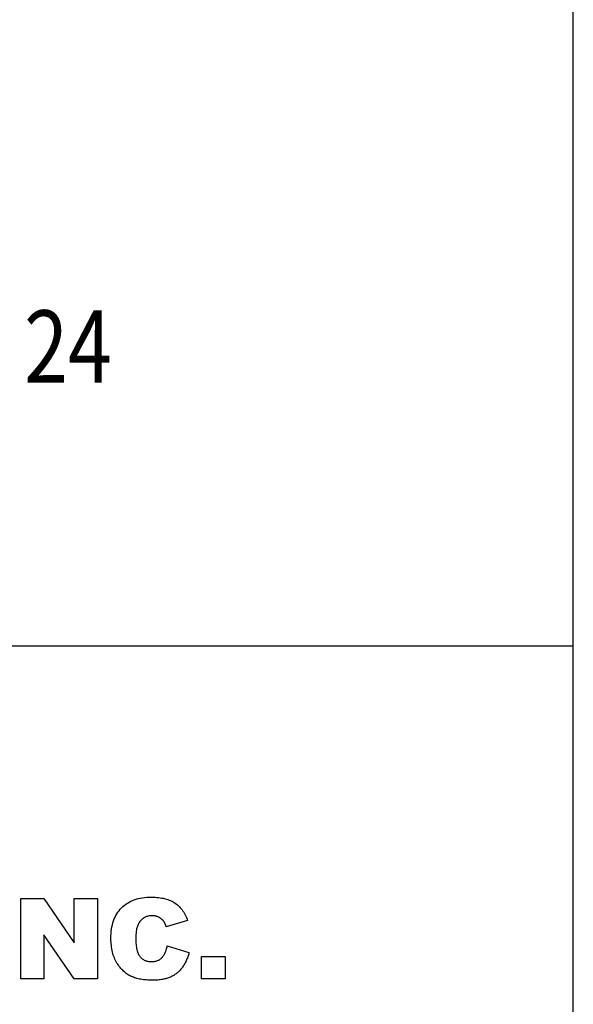
# Model space of a CAD drawing. Units: millimetres. Extents: x 10 to 1179, y 10 to 831.
# Drawn here: x 1118 to 1179, y 106 to 215 of the extents above; entities that cross this region are included whole.
import ezdxf

# ---------------------------------------------------------------- set-up
doc = ezdxf.new("R2010")
doc.units = ezdxf.units.MM
doc.header["$LTSCALE"] = 65.395
doc.layers.get('0').update_dxf_attribs({"linetype": 'CONTINUOUS'})
doc.layers.add('8_ALL_NOTES_BALLOONS_SYMBOLS_GT', color=7, linetype='CONTINUOUS')
doc.styles.get("Standard").update_dxf_attribs({"font": 'txt', "width": 0.8})

msp = doc.modelspace()

# ---------------------------------------------------------------- linework, layer by layer
at = {"color": 1, "linetype": 'CONTINUOUS'}
msp.add_line((1179, 10), (1179, 831), dxfattribs=at)
at = {"color": 3, "linetype": 'CONTINUOUS'}
msp.add_line((1179, 146), (762, 146), dxfattribs=at)
at = {"color": 4, "linetype": 'CONTINUOUS'}
for p, q in [((1117.8385, 118.0876), (1120.4012, 118.0876)), ((1117.8385, 109.212), (1117.8385, 118.0876)), ((1120.4012, 118.0876), (1123.7426, 113.1777)), ((1123.7426, 118.0876), (1126.3278, 118.0876)), ((1123.7426, 113.1777), (1123.7426, 118.0876)), ((1126.3278, 118.0876), (1126.3278, 109.212)), ((1129.4733, 117.4566), (1129.6464, 117.5723)), ((1129.6464, 117.5723), (1129.8268, 117.6786)), ((1129.8268, 117.6786), (1130.0153, 117.7756)), ((1130.0153, 117.7756), (1130.2109, 117.8635)), ((1130.2109, 117.8635), (1130.4145, 117.9424)), ((1130.4145, 117.9424), (1130.6252, 118.0117)), ((1130.6252, 118.0117), (1130.844, 118.0717)), ((1130.844, 118.0717), (1131.0701, 118.1225)), ((1131.0701, 118.1225), (1131.304, 118.1643)), ((1131.304, 118.1643), (1131.5449, 118.1966)), ((1131.5449, 118.1966), (1131.7939, 118.2197)), ((1131.7939, 118.2197), (1132.0504, 118.2337)), ((1132.0504, 118.2337), (1132.3145, 118.2385)), ((1132.3145, 118.2385), (1132.521, 118.2356)), ((1132.521, 118.2356), (1132.7222, 118.2277)), ((1132.7222, 118.2277), (1132.9178, 118.2143)), ((1132.9178, 118.2143), (1133.1078, 118.1961)), ((1133.1078, 118.1961), (1133.292, 118.1721)), ((1133.292, 118.1721), (1133.4709, 118.143)), ((1133.4709, 118.143), (1133.644, 118.1087)), ((1133.644, 118.1087), (1133.8117, 118.0692)), ((1133.8117, 118.0692), (1133.9736, 118.0241)), ((1133.9736, 118.0241), (1134.13, 117.9739)), ((1134.13, 117.9739), (1134.2807, 117.9183)), ((1134.2807, 117.9183), (1134.426, 117.8575)), ((1134.426, 117.8575), (1134.5656, 117.7912)), ((1134.5656, 117.7912), (1134.6997, 117.7197)), ((1134.6997, 117.7197), (1134.8282, 117.6429)), ((1134.8282, 117.6429), (1134.9514, 117.5608)), ((1128.4873, 116.3995), (1128.6015, 116.5751)), ((1128.6015, 116.5751), (1128.7251, 116.743)), ((1128.7251, 116.743), (1128.8578, 116.9027)), ((1128.8578, 116.9027), (1128.9999, 117.0545)), ((1128.9999, 117.0545), (1129.1501, 117.1977)), ((1129.1501, 117.1977), (1129.3079, 117.3318)), ((1129.3079, 117.3318), (1129.4733, 117.4566)), ((1134.9514, 117.5608), (1135.0693, 117.4729)), ((1135.0693, 117.4729), (1135.1837, 117.3794)), ((1135.1837, 117.3794), (1135.2939, 117.2802)), ((1135.2939, 117.2802), (1135.4007, 117.1758)), ((1135.4007, 117.1758), (1135.5032, 117.0652)), ((1135.5032, 117.0652), (1135.6021, 116.9493)), ((1135.6021, 116.9493), (1135.697, 116.8274)), ((1135.697, 116.8274), (1135.7882, 116.7003)), ((1135.7882, 116.7003), (1135.8752, 116.5671)), ((1135.8752, 116.5671), (1135.9585, 116.4287)), ((1127.9928, 115.177), (1128.0523, 115.4007)), ((1128.0523, 115.4007), (1128.1212, 115.6166)), ((1128.1212, 115.6166), (1128.1988, 115.8241)), ((1128.1988, 115.8241), (1128.2857, 116.024)), ((1128.2857, 116.024), (1128.3818, 116.2156)), ((1128.3818, 116.2156), (1128.4873, 116.3995)), ((1130.9528, 115.4364), (1130.9071, 115.364)), ((1131.0163, 115.5269), (1130.9528, 115.4364)), ((1131.0834, 115.612), (1131.0163, 115.5269)), ((1131.1539, 115.6909), (1131.0834, 115.612)), ((1131.2279, 115.7643), (1131.1539, 115.6909)), ((1131.3051, 115.8315), (1131.2279, 115.7643)), ((1131.386, 115.8933), (1131.3051, 115.8315)), ((1131.4703, 115.9489), (1131.386, 115.8933)), ((1131.558, 115.9989), (1131.4703, 115.9489)), ((1131.6489, 116.0425), (1131.558, 115.9989)), ((1131.7434, 116.0808), (1131.6489, 116.0425)), ((1131.841, 116.1129), (1131.7434, 116.0808)), ((1131.9422, 116.1394), (1131.841, 116.1129)), ((1132.0467, 116.1597), (1131.9422, 116.1394)), ((1132.1547, 116.1747), (1132.0467, 116.1597)), ((1132.2659, 116.1833), (1132.1547, 116.1747)), ((1132.3807, 116.1865), (1132.2659, 116.1833)), ((1132.4317, 116.1857), (1132.3807, 116.1865)), ((1132.4822, 116.1837), (1132.4317, 116.1857)), ((1132.5322, 116.1802), (1132.4822, 116.1837)), ((1132.5816, 116.1758), (1132.5322, 116.1802)), ((1132.6301, 116.1698), (1132.5816, 116.1758)), ((1132.6783, 116.1625), (1132.6301, 116.1698)), ((1132.7259, 116.1539), (1132.6783, 116.1625)), ((1132.773, 116.1443), (1132.7259, 116.1539)), ((1132.8191, 116.1329), (1132.773, 116.1443)), ((1132.8648, 116.1205), (1132.8191, 116.1329)), ((1132.9098, 116.1065), (1132.8648, 116.1205)), ((1132.9544, 116.0914), (1132.9098, 116.1065)), ((1132.9982, 116.0745), (1132.9544, 116.0914)), ((1133.0416, 116.0567), (1132.9982, 116.0745)), ((1133.0843, 116.0375), (1133.0416, 116.0567)), ((1133.1267, 116.017), (1133.0843, 116.0375)), ((1133.1676, 115.9948), (1133.1267, 116.017)), ((1133.2078, 115.972), (1133.1676, 115.9948)), ((1133.2473, 115.9477), (1133.2078, 115.972)), ((1133.286, 115.9227), (1133.2473, 115.9477)), ((1133.3238, 115.8963), (1133.286, 115.9227)), ((1133.361, 115.8689), (1133.3238, 115.8963)), ((1133.3974, 115.8402), (1133.361, 115.8689)), ((1133.4331, 115.8107), (1133.3974, 115.8402)), ((1133.4678, 115.7797), (1133.4331, 115.8107)), ((1133.5018, 115.7479), (1133.4678, 115.7797)), ((1133.5348, 115.7148), (1133.5018, 115.7479)), ((1133.5673, 115.6808), (1133.5348, 115.7148)), ((1133.5988, 115.6454), (1133.5673, 115.6808)), ((1133.6295, 115.6093), (1133.5988, 115.6454)), ((1133.6594, 115.5717), (1133.6295, 115.6093)), ((1133.6887, 115.5334), (1133.6594, 115.5717)), ((1133.7057, 115.5089), (1133.6887, 115.5334)), ((1133.7232, 115.4825), (1133.7057, 115.5089)), ((1133.7402, 115.4547), (1133.7232, 115.4825)), ((1133.7575, 115.4252), (1133.7402, 115.4547)), ((1133.7742, 115.3939), (1133.7575, 115.4252)), ((1133.7912, 115.361), (1133.7742, 115.3939)), ((1136.3169, 115.6501), (1133.9552, 114.9385)), ((1135.9585, 116.4287), (1136.0378, 116.2841)), ((1136.0378, 116.2841), (1136.1136, 116.1343)), ((1136.1136, 116.1343), (1136.1851, 115.9785)), ((1136.1851, 115.9785), (1136.2531, 115.8173)), ((1136.2531, 115.8173), (1136.3169, 115.6501)), ((1127.8464, 114.2024), (1127.8692, 114.4578)), ((1127.8692, 114.4578), (1127.9015, 114.7057)), ((1127.9015, 114.7057), (1127.9424, 114.9452)), ((1127.9424, 114.9452), (1127.9928, 115.177)), ((1130.6131, 114.3693), (1130.5999, 114.2427)), ((1130.6293, 114.4912), (1130.6131, 114.3693)), ((1130.6484, 114.6081), (1130.6293, 114.4912)), ((1130.6706, 114.72), (1130.6484, 114.6081)), ((1130.6955, 114.8268), (1130.6706, 114.72)), ((1130.7234, 114.9289), (1130.6955, 114.8268)), ((1130.7542, 115.0257), (1130.7234, 114.9289)), ((1130.7882, 115.1178), (1130.7542, 115.0257)), ((1130.8249, 115.2047), (1130.7882, 115.1178)), ((1130.8646, 115.2869), (1130.8249, 115.2047)), ((1130.9071, 115.364), (1130.8646, 115.2869)), ((1133.8079, 115.3263), (1133.7912, 115.361)), ((1133.8249, 115.2901), (1133.8079, 115.3263)), ((1133.8413, 115.2518), (1133.8249, 115.2901)), ((1133.8578, 115.2121), (1133.8413, 115.2518)), ((1133.8742, 115.1707), (1133.8578, 115.2121)), ((1133.8908, 115.1277), (1133.8742, 115.1707)), ((1133.9068, 115.0829), (1133.8908, 115.1277)), ((1133.923, 115.0363), (1133.9068, 115.0829)), ((1133.9391, 114.9881), (1133.923, 115.0363)), ((1133.9552, 114.9385), (1133.9391, 114.9881)), ((1123.7426, 109.212), (1120.4177, 114.0847)), ((1120.4177, 114.0847), (1120.4177, 109.212)), ((1127.8282, 113.6674), (1127.8326, 113.9388)), ((1127.8308, 113.4629), (1127.8282, 113.6674)), ((1127.8386, 113.2635), (1127.8308, 113.4629)), ((1127.8326, 113.9388), (1127.8464, 114.2024)), ((1127.8516, 113.0684), (1127.8386, 113.2635)), ((1130.5778, 113.8325), (1130.5764, 113.686)), ((1130.5764, 113.686), (1130.578, 113.5046)), ((1130.5822, 113.9742), (1130.5778, 113.8325)), ((1130.578, 113.5046), (1130.5832, 113.3307)), ((1130.5895, 114.1109), (1130.5822, 113.9742)), ((1130.5832, 113.3307), (1130.5918, 113.1641)), ((1130.5999, 114.2427), (1130.5895, 114.1109)), ((1127.8698, 112.8783), (1127.8516, 113.0684)), ((1127.8931, 112.6925), (1127.8698, 112.8783)), ((1127.9218, 112.5115), (1127.8931, 112.6925)), ((1127.9556, 112.3351), (1127.9218, 112.5115)), ((1127.995, 112.1637), (1127.9556, 112.3351)), ((1128.0391, 111.9964), (1127.995, 112.1637)), ((1130.5918, 113.1641), (1130.6044, 113.0051)), ((1130.6044, 113.0051), (1130.6202, 112.8529)), ((1130.6202, 112.8529), (1130.6396, 112.7084)), ((1130.6396, 112.7084), (1130.6624, 112.5709)), ((1130.6624, 112.5709), (1130.689, 112.441)), ((1130.689, 112.441), (1130.7186, 112.3178)), ((1130.7186, 112.3178), (1130.752, 112.2024)), ((1130.752, 112.2024), (1130.7887, 112.0939)), ((1133.8212, 112.0964), (1133.8566, 112.178)), ((1133.8566, 112.178), (1133.8906, 112.263)), ((1133.8906, 112.263), (1133.9227, 112.3509)), ((1133.9227, 112.3509), (1133.9534, 112.4422)), ((1133.9534, 112.4422), (1133.9822, 112.5366)), ((1133.9822, 112.5366), (1134.0093, 112.6341)), ((1134.0093, 112.6341), (1134.0348, 112.7347)), ((1134.0348, 112.7347), (1134.0586, 112.8388)), ((1134.0586, 112.8388), (1136.4621, 112.1112)), ((1128.0886, 111.8339), (1128.0391, 111.9964)), ((1128.143, 111.6759), (1128.0886, 111.8339)), ((1128.2029, 111.5229), (1128.143, 111.6759)), ((1128.2678, 111.3741), (1128.2029, 111.5229)), ((1128.3378, 111.2301), (1128.2678, 111.3741)), ((1128.4131, 111.0907), (1128.3378, 111.2301)), ((1128.4936, 110.9563), (1128.4131, 111.0907)), ((1130.7887, 112.0939), (1130.8292, 111.9929)), ((1130.8292, 111.9929), (1130.8728, 111.8989)), ((1130.8728, 111.8989), (1130.92, 111.8123)), ((1130.92, 111.8123), (1130.9708, 111.7329)), ((1130.9708, 111.7329), (1131.0251, 111.661)), ((1131.0251, 111.661), (1131.0822, 111.5943)), ((1131.0822, 111.5943), (1131.1427, 111.5323)), ((1131.1427, 111.5323), (1131.2059, 111.4743)), ((1131.2059, 111.4743), (1131.272, 111.4208)), ((1131.272, 111.4208), (1131.3405, 111.3714)), ((1131.3405, 111.3714), (1131.4123, 111.3267)), ((1131.4123, 111.3267), (1131.4868, 111.2859)), ((1131.4868, 111.2859), (1131.5643, 111.2498)), ((1131.5643, 111.2498), (1131.6442, 111.2175)), ((1131.6442, 111.2175), (1131.727, 111.1898)), ((1131.727, 111.1898), (1131.8125, 111.1663)), ((1131.8125, 111.1663), (1131.9013, 111.1473)), ((1131.9013, 111.1473), (1131.9925, 111.1323)), ((1131.9925, 111.1323), (1132.0867, 111.1217)), ((1132.0867, 111.1217), (1132.1835, 111.1153)), ((1132.1835, 111.1153), (1132.2835, 111.1133)), ((1132.2835, 111.1133), (1132.3802, 111.1148)), ((1132.3802, 111.1148), (1132.4742, 111.12)), ((1132.4742, 111.12), (1132.5649, 111.1285)), ((1132.5649, 111.1285), (1132.653, 111.1407)), ((1132.653, 111.1407), (1132.7377, 111.1559)), ((1132.7377, 111.1559), (1132.8197, 111.175)), ((1132.8197, 111.175), (1132.8986, 111.1973)), ((1132.8986, 111.1973), (1132.9747, 111.2235)), ((1132.9747, 111.2235), (1133.0474, 111.2526)), ((1133.0474, 111.2526), (1133.1174, 111.2855)), ((1133.1174, 111.2855), (1133.1842, 111.3216)), ((1133.1842, 111.3216), (1133.2482, 111.3616)), ((1133.2482, 111.3616), (1133.3089, 111.4047)), ((1133.3089, 111.4047), (1133.367, 111.4515)), ((1133.367, 111.4515), (1133.4218, 111.5016)), ((1133.4218, 111.5016), (1133.4739, 111.5555)), ((1133.4739, 111.5555), (1133.5232, 111.612)), ((1133.5232, 111.612), (1133.5709, 111.6717)), ((1133.5709, 111.6717), (1133.6168, 111.7345)), ((1133.6168, 111.7345), (1133.6612, 111.8007)), ((1133.6612, 111.8007), (1133.7037, 111.8698)), ((1133.7037, 111.8698), (1133.7444, 111.9422)), ((1133.7444, 111.9422), (1133.7837, 112.0177)), ((1133.7837, 112.0177), (1133.8212, 112.0964)), ((1136.1015, 111.0797), (1136.0504, 110.9781)), ((1136.1504, 111.1841), (1136.1015, 111.0797)), ((1136.1968, 111.2906), (1136.1504, 111.1841)), ((1136.2412, 111.4), (1136.1968, 111.2906)), ((1136.2834, 111.512), (1136.2412, 111.4)), ((1136.3237, 111.6268), (1136.2834, 111.512)), ((1136.3613, 111.7437), (1136.3237, 111.6268)), ((1136.397, 111.8637), (1136.3613, 111.7437)), ((1136.4306, 111.986), (1136.397, 111.8637)), ((1136.4621, 112.1112), (1136.4306, 111.986)), ((1137.8486, 111.6816), (1140.4834, 111.6816)), ((1137.8486, 109.212), (1137.8486, 111.6816)), ((1140.4834, 111.6816), (1140.4834, 109.212)), ((1128.5777, 110.826), (1128.4936, 110.9563)), ((1128.664, 110.701), (1128.5777, 110.826)), ((1128.7522, 110.5808), (1128.664, 110.701)), ((1128.8424, 110.4659), (1128.7522, 110.5808)), ((1128.9345, 110.3556), (1128.8424, 110.4659)), ((1129.0289, 110.2507), (1128.9345, 110.3556)), ((1129.1249, 110.1506), (1129.0289, 110.2507)), ((1129.2232, 110.0556), (1129.1249, 110.1506)), ((1129.3232, 109.9654), (1129.2232, 110.0556)), ((1129.4252, 109.8803), (1129.3232, 109.9654)), ((1135.273, 109.9607), (1135.195, 109.8926)), ((1135.3489, 110.0311), (1135.273, 109.9607)), ((1135.423, 110.1043), (1135.3489, 110.0311)), ((1135.4948, 110.1799), (1135.423, 110.1043)), ((1135.5651, 110.2583), (1135.4948, 110.1799)), ((1135.6331, 110.3391), (1135.5651, 110.2583)), ((1135.6994, 110.423), (1135.6331, 110.3391)), ((1135.7632, 110.509), (1135.6994, 110.423)), ((1135.8251, 110.5977), (1135.7632, 110.509)), ((1135.8846, 110.6889), (1135.8251, 110.5977)), ((1135.9422, 110.7829), (1135.8846, 110.6889)), ((1135.9972, 110.8791), (1135.9422, 110.7829)), ((1136.0504, 110.9781), (1135.9972, 110.8791)), ((1120.4177, 109.212), (1117.8385, 109.212)), ((1126.3278, 109.212), (1123.7426, 109.212)), ((1129.5292, 109.8), (1129.4252, 109.8803)), ((1129.6352, 109.7251), (1129.5292, 109.8)), ((1129.7429, 109.6548), (1129.6352, 109.7251)), ((1129.8528, 109.5898), (1129.7429, 109.6548)), ((1129.9646, 109.5296), (1129.8528, 109.5898)), ((1130.0785, 109.4745), (1129.9646, 109.5296)), ((1130.1945, 109.4237), (1130.0785, 109.4745)), ((1130.3152, 109.3763), (1130.1945, 109.4237)), ((1130.44, 109.332), (1130.3152, 109.3763)), ((1130.5692, 109.2912), (1130.44, 109.332)), ((1130.7022, 109.2533), (1130.5692, 109.2912)), ((1130.8396, 109.2189), (1130.7022, 109.2533)), ((1130.9812, 109.1877), (1130.8396, 109.2189)), ((1131.1271, 109.16), (1130.9812, 109.1877)), ((1131.2768, 109.1353), (1131.1271, 109.16)), ((1131.4309, 109.1139), (1131.2768, 109.1353)), ((1131.589, 109.0958), (1131.4309, 109.1139)), ((1131.7516, 109.0811), (1131.589, 109.0958)), ((1131.918, 109.0695), (1131.7516, 109.0811)), ((1132.0887, 109.0613), (1131.918, 109.0695)), ((1132.2635, 109.0564), (1132.0887, 109.0613)), ((1132.4426, 109.055), (1132.2635, 109.0564)), ((1132.5896, 109.0561), (1132.4426, 109.055)), ((1132.7336, 109.0602), (1132.5896, 109.0561)), ((1132.8741, 109.0668), (1132.7336, 109.0602)), ((1133.0116, 109.0763), (1132.8741, 109.0668)), ((1133.1456, 109.0881), (1133.0116, 109.0763)), ((1133.2766, 109.103), (1133.1456, 109.0881)), ((1133.4042, 109.1203), (1133.2766, 109.103)), ((1133.5287, 109.1407), (1133.4042, 109.1203)), ((1133.6495, 109.1633), (1133.5287, 109.1407)), ((1133.7674, 109.189), (1133.6495, 109.1633)), ((1133.8819, 109.2172), (1133.7674, 109.189)), ((1133.9933, 109.2484), (1133.8819, 109.2172)), ((1134.1012, 109.2819), (1133.9933, 109.2484)), ((1134.2059, 109.3185), (1134.1012, 109.2819)), ((1134.3073, 109.3577), (1134.2059, 109.3185)), ((1134.4057, 109.4), (1134.3073, 109.3577)), ((1134.5012, 109.4441), (1134.4057, 109.4)), ((1134.5947, 109.4912), (1134.5012, 109.4441)), ((1134.6864, 109.5405), (1134.5947, 109.4912)), ((1134.7761, 109.5928), (1134.6864, 109.5405)), ((1134.8635, 109.6473), (1134.7761, 109.5928)), ((1134.9495, 109.7047), (1134.8635, 109.6473)), ((1135.0331, 109.7647), (1134.9495, 109.7047)), ((1135.1153, 109.8276), (1135.0331, 109.7647)), ((1135.195, 109.8926), (1135.1153, 109.8276)), ((1140.4834, 109.212), (1137.8486, 109.212))]:
    msp.add_line(p, q, dxfattribs=at)

# ---------------------------------------------------------------- texts
at = {"layer": '8_ALL_NOTES_BALLOONS_SYMBOLS_GT', "color": 2, "linetype": 'CONTINUOUS', "width": 0.8}
msp.add_text('24', height=8, dxfattribs=at).set_placement((1118.2235, 175.1109))

doc.saveas('drawing.dxf')
